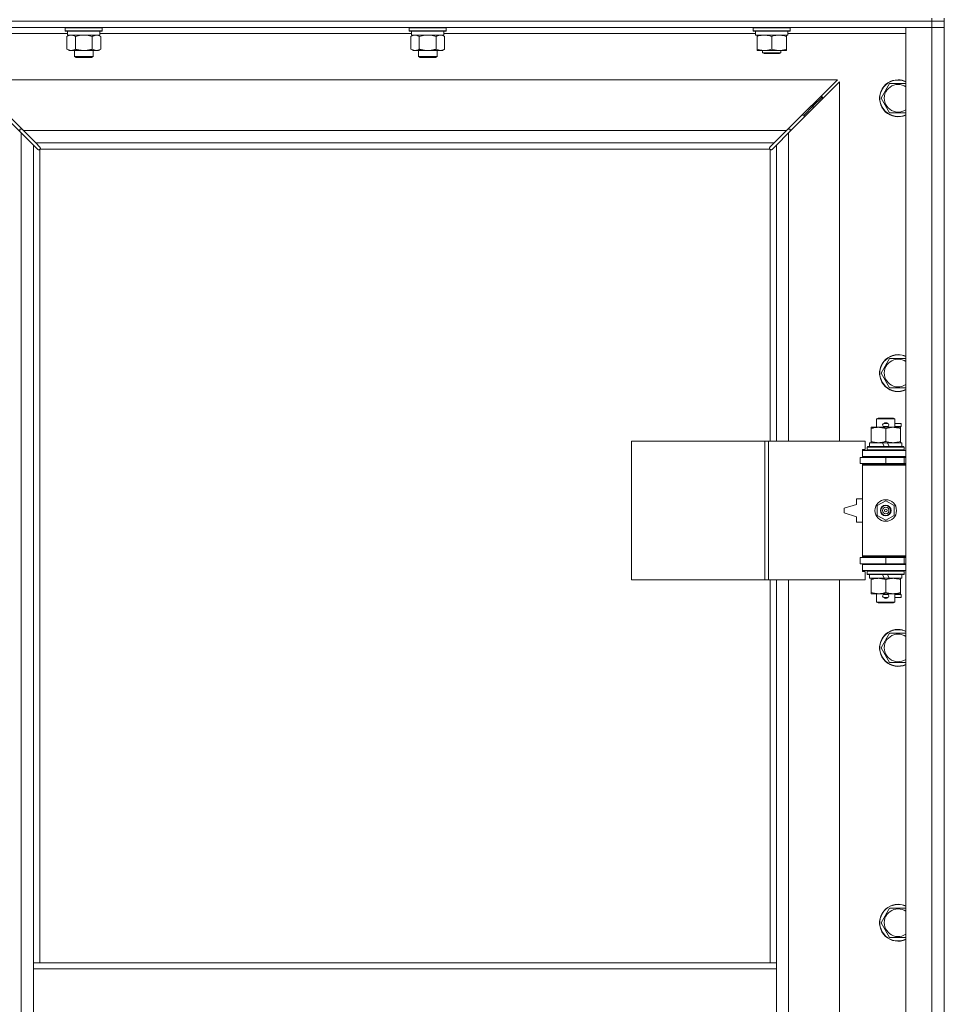
# Model space of a CAD drawing. Units: millimetres. Extents: x 0 to 21937, y -7 to 14850.
# Drawn here: x 4965 to 5565, y 11037 to 11676 of the extents above; entities that cross this region are included whole.
import ezdxf

# ---------------------------------------------------------------- set-up
doc = ezdxf.new("R2010")
doc.units = ezdxf.units.MM
doc.linetypes.add('K5LT_THIN', pattern=[0])
doc.layers.add('R', color=1, linetype='Continuous', true_color=0xff0000)
doc.layers.add('WELDING', color=7, linetype='Continuous', true_color=0xffffff)

msp = doc.modelspace()

# ---------------------------------------------------------------- linework, layer by layer
at = {"layer": 'R', "color": 7, "linetype": 'K5LT_THIN', "lineweight": 18}
for p, q in [((5556.87, 11674.79), (4232.87, 11674.79)), ((4232.87, 11674.79), (5556.87, 11674.79)), ((5556.87, 11674.79), (5556.87, 11676.79)), ((5556.87, 11674.79), (5564.87, 11674.79)), ((5556.87, 11674.79), (5556.87, 11670.79)), ((5564.87, 11674.79), (5556.87, 11674.79)), ((5564.87, 11674.79), (5564.87, 11676.79)), ((5564.87, 11674.79), (5564.87, 11670.79)), ((5556.87, 11670.79), (4232.87, 11670.79)), ((4995.97, 11666.79), (4919.87, 11666.79)), ((4994.47, 11670.49), (4994.64, 11670.79)), ((4994.47, 11670.49), (4994.47, 11668.59)), ((5012.47, 11670.49), (4994.47, 11670.49)), ((4994.47, 11668.59), (4994.64, 11668.29)), ((5012.47, 11668.59), (4994.47, 11668.59)), ((5012.38, 11668.29), (4994.64, 11668.29)), ((4995.97, 11668.29), (4995.97, 11665.79)), ((5018.3, 11668.29), (5012.38, 11668.29)), ((5018.47, 11670.49), (5012.47, 11670.49)), ((5018.47, 11668.59), (5012.47, 11668.59)), ((5016.97, 11668.29), (5016.97, 11665.79)), ((5219.17, 11666.79), (5016.97, 11666.79)), ((5018.47, 11670.49), (5018.3, 11670.79)), ((5018.47, 11668.59), (5018.3, 11668.29)), ((5018.47, 11670.49), (5018.47, 11668.59)), ((5217.67, 11670.49), (5217.84, 11670.79)), ((5217.67, 11670.49), (5217.67, 11668.59)), ((5235.67, 11670.49), (5217.67, 11670.49)), ((5217.67, 11668.59), (5217.84, 11668.29)), ((5235.67, 11668.59), (5217.67, 11668.59)), ((5235.58, 11668.29), (5217.84, 11668.29)), ((5219.17, 11668.29), (5219.17, 11665.79)), ((5241.5, 11668.29), (5235.58, 11668.29)), ((5241.67, 11670.49), (5235.67, 11670.49)), ((5241.67, 11668.59), (5235.67, 11668.59)), ((5240.17, 11668.29), (5240.17, 11665.79)), ((5442.37, 11666.79), (5240.17, 11666.79)), ((5241.67, 11670.49), (5241.5, 11670.79)), ((5241.67, 11668.59), (5241.5, 11668.29)), ((5241.67, 11670.49), (5241.67, 11668.59)), ((5440.87, 11670.49), (5441.04, 11670.79)), ((5440.87, 11668.59), (5440.87, 11670.49)), ((5440.87, 11670.49), (5452.87, 11670.49)), ((5440.87, 11668.59), (5441.04, 11668.29)), ((5440.87, 11668.59), (5452.87, 11668.59)), ((5441.04, 11668.29), (5452.87, 11668.29)), ((5442.37, 11665.79), (5442.37, 11668.29)), ((5452.87, 11670.49), (5464.87, 11670.49)), ((5452.87, 11668.59), (5464.87, 11668.59)), ((5452.87, 11668.29), (5464.7, 11668.29)), ((5463.37, 11665.79), (5463.37, 11668.29)), ((5539.87, 11666.79), (5463.37, 11666.79)), ((5464.87, 11670.49), (5464.7, 11670.79)), ((5464.87, 11668.59), (5464.7, 11668.29)), ((5464.87, 11668.59), (5464.87, 11670.49)), ((5539.87, 11670.79), (5556.87, 11670.79)), ((5539.87, 10406.79), (5539.87, 11670.79)), ((5564.87, 11670.79), (5556.87, 11670.79)), ((5556.87, 10406.79), (5556.87, 11670.79)), ((5556.87, 11670.79), (5564.87, 11670.79)), ((5564.87, 11670.79), (5564.87, 10406.79)), ((4995.5, 11664.94), (4996.97, 11665.79)), ((4995.5, 11664.94), (4995.5, 11656.64)), ((5016.97, 11665.79), (4995.97, 11665.79)), ((5000.99, 11664.94), (5000.99, 11656.64)), ((5011.96, 11664.94), (5011.96, 11656.64)), ((5017.44, 11664.94), (5015.97, 11665.79)), ((5017.44, 11664.94), (5017.44, 11656.64)), ((5218.7, 11664.94), (5220.17, 11665.79)), ((5218.7, 11664.94), (5218.7, 11656.64)), ((5240.17, 11665.79), (5219.17, 11665.79)), ((5224.19, 11664.94), (5224.19, 11656.64)), ((5235.16, 11664.94), (5235.16, 11656.64)), ((5240.64, 11664.94), (5239.17, 11665.79)), ((5240.64, 11664.94), (5240.64, 11656.64)), ((5442.37, 11665.79), (5463.37, 11665.79)), ((5443.37, 11664.94), (5443.37, 11665.79)), ((5443.37, 11656.64), (5443.37, 11664.94)), ((5452.87, 11656.64), (5452.87, 11664.94)), ((5462.37, 11665.79), (5462.37, 11664.94)), ((5462.37, 11656.64), (5462.37, 11664.94)), ((4995.5, 11656.64), (4996.97, 11655.79)), ((5006.47, 11655.79), (4996.97, 11655.79)), ((5000.47, 11655.79), (5000.47, 11651.86)), ((5015.97, 11655.79), (5006.47, 11655.79)), ((5012.47, 11655.79), (5012.47, 11651.86)), ((5017.44, 11656.64), (5015.97, 11655.79)), ((5218.7, 11656.64), (5220.17, 11655.79)), ((5229.67, 11655.79), (5220.17, 11655.79)), ((5223.67, 11655.79), (5223.67, 11651.86)), ((5239.17, 11655.79), (5229.67, 11655.79)), ((5235.67, 11655.79), (5235.67, 11651.86)), ((5240.64, 11656.64), (5239.17, 11655.79)), ((5443.37, 11655.79), (5443.37, 11656.64)), ((5448.12, 11655.79), (5443.37, 11655.79)), ((5446.87, 11655.79), (5446.87, 11654.36)), ((5458.87, 11654.36), (5446.87, 11654.36)), ((5446.87, 11654.36), (5447.87, 11653.79)), ((5457.62, 11655.79), (5448.12, 11655.79)), ((5462.37, 11655.79), (5457.62, 11655.79)), ((5458.87, 11654.36), (5457.87, 11653.79)), ((5458.87, 11655.79), (5458.87, 11654.36)), ((5462.37, 11656.64), (5462.37, 11655.79)), ((5000.47, 11651.86), (5001.47, 11651.29)), ((5006.47, 11651.86), (5000.47, 11651.86)), ((5006.47, 11651.29), (5001.47, 11651.29)), ((5012.47, 11651.86), (5006.47, 11651.86)), ((5011.47, 11651.29), (5006.47, 11651.29)), ((5012.47, 11651.86), (5011.47, 11651.29)), ((5223.67, 11651.86), (5224.67, 11651.29)), ((5229.67, 11651.86), (5223.67, 11651.86)), ((5229.67, 11651.29), (5224.67, 11651.29)), ((5235.67, 11651.86), (5229.67, 11651.86)), ((5234.67, 11651.29), (5229.67, 11651.29)), ((5235.67, 11651.86), (5234.67, 11651.29)), ((5457.87, 11653.79), (5447.87, 11653.79)), ((4965.87, 11602.37), (4932.87, 11635.37)), ((5495.46, 11636.79), (4934.28, 11636.79)), ((4934.28, 11636.79), (4967.28, 11603.79)), ((5462.46, 11603.79), (5495.46, 11636.79)), ((5496.87, 11635.37), (5463.87, 11602.37)), ((5496.87, 11402.29), (5496.87, 11635.37)), ((5523.9, 11624.79), (5529.39, 11634.29)), ((5529.39, 11634.29), (5534.87, 11634.29)), ((5534.87, 11634.29), (5539.87, 11634.29)), ((5479.87, 11619.79), (5485.87, 11625.79)), ((5479.87, 11619.79), (5485.87, 11625.79)), ((5484.46, 11625.79), (5485.87, 11625.79)), ((5485.87, 11625.79), (5485.87, 11624.37)), ((5529.39, 11615.29), (5523.9, 11624.79)), ((5473.87, 11613.79), (5479.87, 11619.79)), ((5473.87, 11613.79), (5479.87, 11619.79)), ((5478.46, 11619.79), (5479.87, 11619.79)), ((5479.87, 11619.79), (5479.87, 11618.37)), ((5472.46, 11613.79), (5473.87, 11613.79)), ((5473.87, 11613.79), (5473.87, 11612.37)), ((5539.87, 11615.29), (5529.39, 11615.29)), ((4966.28, 11604.79), (4964.87, 11604.79)), ((4964.87, 11604.79), (4964.87, 11603.37)), ((4967.28, 11603.79), (5462.46, 11603.79)), ((4967.28, 11603.79), (4975.28, 11595.79)), ((5454.46, 11595.79), (5462.46, 11603.79)), ((5464.87, 11604.79), (5463.46, 11604.79)), ((5464.87, 11603.37), (5464.87, 11604.79)), ((4965.87, 10475.2), (4965.87, 11602.37)), ((4973.87, 11594.37), (4965.87, 11602.37)), ((5463.87, 11602.37), (5455.87, 11594.37)), ((5463.87, 11602.37), (5463.87, 11402.29)), ((4976.6, 11591.65), (4973.87, 11594.37)), ((4973.87, 11594.37), (4973.87, 11063.79)), ((5454.46, 11595.79), (4975.28, 11595.79)), ((4975.28, 11595.79), (4978.01, 11593.06)), ((4977.11, 11591.4), (4977.22, 11591.4)), ((4977.87, 11591.53), (4977.87, 11063.79)), ((5451.61, 11591.79), (4978.13, 11591.79)), ((4978.26, 11592.55), (4978.26, 11592.44)), ((5451.48, 11592.55), (5451.48, 11592.44)), ((5451.73, 11593.06), (5454.46, 11595.79)), ((5451.87, 11402.29), (5451.87, 11591.53)), ((5452.63, 11591.4), (5452.52, 11591.4)), ((5455.87, 11594.37), (5453.14, 11591.65)), ((5455.87, 11402.29), (5455.87, 11594.37)), ((5523.9, 11446.45), (5529.39, 11455.95)), ((5529.39, 11455.95), (5534.87, 11455.95)), ((5534.87, 11455.95), (5539.87, 11455.95)), ((5529.39, 11436.95), (5523.9, 11446.45)), ((5539.87, 11436.95), (5529.39, 11436.95)), ((5517.37, 11410.44), (5517.37, 11411.29)), ((5517.37, 11411.29), (5522.12, 11411.29)), ((5520.87, 11416.71), (5521.87, 11417.29)), ((5532.87, 11416.71), (5520.87, 11416.71)), ((5520.87, 11416.71), (5520.87, 11411.29)), ((5531.87, 11417.29), (5521.87, 11417.29)), ((5522.12, 11411.29), (5531.62, 11411.29)), ((5525.87, 11413.79), (5527.87, 11413.79)), ((5525.87, 11411.79), (5527.87, 11411.79)), ((5527.87, 11413.79), (5527.99, 11413.79)), ((5527.87, 11411.79), (5527.99, 11411.79)), ((5531.62, 11411.29), (5536.37, 11411.29)), ((5532.87, 11416.71), (5531.87, 11417.29)), ((5532.87, 11416.71), (5532.87, 11411.29)), ((5532.87, 11413.79), (5536.97, 11413.79)), ((5532.87, 11411.79), (5536.97, 11411.79)), ((5536.37, 11411.29), (5536.37, 11410.44)), ((5536.97, 11413.79), (5536.97, 11411.79)), ((5517.37, 11410.44), (5517.37, 11402.14)), ((5526.87, 11410.44), (5526.87, 11402.14)), ((5536.37, 11410.44), (5536.37, 11402.14)), ((5361.95, 11312.29), (5361.95, 11402.29)), ((5361.95, 11402.29), (5448.31, 11402.29)), ((5448.31, 11312.29), (5448.31, 11402.29)), ((5448.31, 11402.29), (5450.7, 11402.29)), ((5450.7, 11402.29), (5513.57, 11402.29)), ((5450.7, 11312.29), (5450.7, 11402.29)), ((5513.57, 11396.79), (5513.57, 11402.29)), ((5514.87, 11398.49), (5515.04, 11398.79)), ((5514.87, 11398.49), (5514.87, 11396.59)), ((5538.87, 11398.49), (5514.87, 11398.49)), ((5538.7, 11398.79), (5515.04, 11398.79)), ((5516.37, 11401.29), (5516.37, 11398.79)), ((5524.69, 11401.29), (5516.37, 11401.29)), ((5517.37, 11401.29), (5517.37, 11402.14)), ((5528, 11401.29), (5524.69, 11401.29)), ((5525.86, 11398.79), (5524.69, 11401.29)), ((5529.17, 11398.79), (5528, 11401.29)), ((5537.37, 11401.29), (5528, 11401.29)), ((5536.37, 11402.14), (5536.37, 11401.29)), ((5537.37, 11401.29), (5537.37, 11398.79)), ((5538.87, 11398.49), (5538.7, 11398.79)), ((5538.87, 11398.49), (5538.87, 11396.59)), ((5511.87, 11396.79), (5513.57, 11396.79)), ((5511.87, 11396.29), (5511.87, 11396.79)), ((5511.87, 11396.29), (5539.87, 11396.29)), ((5511.87, 11392.29), (5511.87, 11396.29)), ((5511.87, 11392.29), (5539.87, 11392.29)), ((5511.87, 11391.79), (5511.87, 11392.29)), ((5538.87, 11396.59), (5514.87, 11396.59)), ((5514.87, 11396.59), (5515.04, 11396.29)), ((5520.87, 11392.29), (5520.87, 11391.79)), ((5532.87, 11392.29), (5532.87, 11391.79)), ((5538.87, 11396.59), (5538.7, 11396.29)), ((5510.37, 11391.79), (5526.87, 11391.79)), ((5510.37, 11387.79), (5510.37, 11391.79)), ((5510.37, 11387.79), (5526.87, 11387.79)), ((5511.87, 11386.79), (5511.87, 11387.79)), ((5511.87, 11386.79), (5512.37, 11387.29)), ((5511.87, 11386.79), (5511.87, 11327.79)), ((5539.87, 11386.79), (5511.87, 11386.79)), ((5539.87, 11387.29), (5512.37, 11387.29)), ((5520.87, 11387.79), (5520.87, 11387.29)), ((5526.87, 11387.79), (5526.87, 11391.79)), ((5526.87, 11391.79), (5538.87, 11391.79)), ((5526.87, 11387.79), (5538.87, 11387.79)), ((5532.87, 11387.79), (5532.87, 11387.29)), ((5538.87, 11387.79), (5538.87, 11391.79)), ((5538.87, 11391.79), (5539.87, 11391.79)), ((5538.87, 11387.79), (5539.87, 11387.79)), ((5507.87, 11361.29), (5499.87, 11358.79)), ((5507.87, 11364.79), (5507.87, 11361.29)), ((5511.87, 11364.79), (5507.87, 11364.79)), ((5521.37, 11360.46), (5526.87, 11363.64)), ((5521.37, 11354.11), (5521.37, 11360.46)), ((5526.87, 11363.64), (5532.37, 11360.46)), ((5532.37, 11360.46), (5532.37, 11354.11)), ((5499.87, 11358.79), (5499.87, 11355.79)), ((5499.87, 11355.79), (5507.87, 11353.29)), ((5526.87, 11350.94), (5521.37, 11354.11)), ((5532.37, 11354.11), (5526.87, 11350.94)), ((5507.87, 11353.29), (5507.87, 11349.79)), ((5507.87, 11349.79), (5511.87, 11349.79)), ((5526.87, 11326.79), (5510.37, 11326.79)), ((5510.37, 11326.79), (5510.37, 11322.79)), ((5526.87, 11322.79), (5510.37, 11322.79)), ((5539.87, 11327.79), (5511.87, 11327.79)), ((5511.87, 11327.79), (5512.37, 11327.29)), ((5511.87, 11326.79), (5511.87, 11327.79)), ((5511.87, 11322.29), (5511.87, 11322.79)), ((5511.87, 11322.29), (5511.87, 11318.29)), ((5539.87, 11322.29), (5511.87, 11322.29)), ((5539.87, 11327.29), (5512.37, 11327.29)), ((5520.87, 11327.29), (5520.87, 11326.79)), ((5520.87, 11322.79), (5520.87, 11322.29)), ((5538.87, 11326.79), (5526.87, 11326.79)), ((5526.87, 11326.79), (5526.87, 11322.79)), ((5538.87, 11322.79), (5526.87, 11322.79)), ((5532.87, 11327.29), (5532.87, 11326.79)), ((5532.87, 11322.79), (5532.87, 11322.29)), ((5539.87, 11326.79), (5538.87, 11326.79)), ((5538.87, 11326.79), (5538.87, 11322.79)), ((5539.87, 11322.79), (5538.87, 11322.79)), ((5539.87, 11318.29), (5511.87, 11318.29)), ((5511.87, 11317.79), (5511.87, 11318.29)), ((5513.57, 11317.79), (5511.87, 11317.79)), ((5513.57, 11312.29), (5513.57, 11317.79)), ((5514.87, 11317.99), (5515.04, 11318.29)), ((5514.87, 11317.99), (5514.87, 11316.09)), ((5538.87, 11317.99), (5514.87, 11317.99)), ((5538.87, 11316.09), (5514.87, 11316.09)), ((5514.87, 11316.09), (5515.04, 11315.79)), ((5538.7, 11315.79), (5515.04, 11315.79)), ((5516.37, 11315.79), (5516.37, 11313.29)), ((5525.86, 11313.29), (5524.69, 11315.79)), ((5529.17, 11313.29), (5528, 11315.79)), ((5537.37, 11315.79), (5537.37, 11313.29)), ((5538.87, 11317.99), (5538.7, 11318.29)), ((5538.87, 11316.09), (5538.7, 11315.79)), ((5538.87, 11317.99), (5538.87, 11316.09)), ((5361.95, 11312.29), (5448.31, 11312.29)), ((5448.31, 11312.29), (5450.7, 11312.29)), ((5450.7, 11312.29), (5513.57, 11312.29)), ((5451.87, 11063.79), (5451.87, 11312.29)), ((5455.87, 11063.79), (5455.87, 11312.29)), ((5463.87, 11312.29), (5463.87, 10765.29)), ((5496.87, 10765.29), (5496.87, 11312.29)), ((5525.86, 11313.29), (5516.37, 11313.29)), ((5517.37, 11312.44), (5517.37, 11313.29)), ((5517.37, 11312.44), (5517.37, 11304.14)), ((5525.86, 11313.29), (5529.17, 11313.29)), ((5526.87, 11312.44), (5526.87, 11304.14)), ((5537.37, 11313.29), (5529.17, 11313.29)), ((5536.37, 11313.29), (5536.37, 11312.44)), ((5536.37, 11312.44), (5536.37, 11304.14)), ((5517.37, 11303.29), (5517.37, 11304.14)), ((5522.12, 11303.29), (5517.37, 11303.29)), ((5520.87, 11303.29), (5520.87, 11297.86)), ((5536.37, 11303.29), (5522.12, 11303.29)), ((5525.87, 11302.79), (5527.87, 11302.79)), ((5527.87, 11302.79), (5527.99, 11302.79)), ((5532.87, 11303.29), (5532.87, 11297.86)), ((5532.87, 11302.79), (5536.97, 11302.79)), ((5536.37, 11304.14), (5536.37, 11303.29)), ((5536.97, 11302.79), (5536.97, 11300.79)), ((5532.87, 11297.86), (5520.87, 11297.86)), ((5520.87, 11297.86), (5521.87, 11297.29)), ((5531.87, 11297.29), (5521.87, 11297.29)), ((5525.87, 11300.79), (5527.87, 11300.79)), ((5527.87, 11300.79), (5527.99, 11300.79)), ((5532.87, 11297.86), (5531.87, 11297.29)), ((5532.87, 11300.79), (5536.97, 11300.79)), ((5523.9, 11268.12), (5529.39, 11277.62)), ((5529.39, 11277.62), (5534.87, 11277.62)), ((5534.87, 11277.62), (5539.87, 11277.62)), ((5529.39, 11258.62), (5523.9, 11268.12)), ((5539.87, 11258.62), (5529.39, 11258.62)), ((5523.9, 11089.79), (5529.39, 11099.29)), ((5529.39, 11099.29), (5534.87, 11099.29)), ((5534.87, 11099.29), (5539.87, 11099.29)), ((5529.39, 11080.29), (5523.9, 11089.79)), ((5539.87, 11080.29), (5529.39, 11080.29)), ((5455.87, 11063.79), (4973.87, 11063.79)), ((4973.87, 11059.79), (4973.87, 11063.79)), ((4973.87, 11017.79), (4973.87, 11059.79)), ((5455.87, 11059.79), (4973.87, 11059.79)), ((5455.87, 11059.79), (5455.87, 11063.79)), ((5455.87, 11017.79), (5455.87, 11059.79))]:
    msp.add_line(p, q, dxfattribs=at)
for radius in [7, 3.49, 3.49, 3.25, 3.19, 3.19, 2.1, 0.9]:
    msp.add_circle((5526.87, 11357.29), radius, dxfattribs=at)
for centre, radius, start, end in [((5534.87, 11624.79), 12, 90, 294.62432), ((5534.87, 11624.79), 11.83, 90, 295.00952), ((5534.87, 11624.79), 12, 65.37568, 90), ((5534.87, 11624.79), 11.83, 64.99048, 90), ((5534.87, 11624.79), 8.97, 90, 303.8664), ((5534.87, 11624.79), 8.97, 56.1336, 90), ((4977.31, 11592.35), 1, 304.4499, 325.5501), ((5452.44, 11592.35), 1, 214.4499, 235.5501), ((5534.87, 11446.45), 12, 90, 294.62432), ((5534.87, 11446.45), 11.83, 90, 295.00952), ((5534.87, 11446.45), 12, 65.37568, 90), ((5534.87, 11446.45), 11.83, 64.99048, 90), ((5534.87, 11446.45), 8.97, 90, 303.8664), ((5534.87, 11446.45), 8.97, 56.1336, 90), ((5525.87, 11412.79), 1, 90, 270), ((5526.87, 11412.79), 1.5, 41.40962, 138.59038), ((5526.87, 11412.79), 1.5, 221.40962, 269.99851), ((5526.87, 11412.79), 1.5, 270.00012, 318.59038), ((5527.87, 11412.79), 1, 270, 90), ((5538.87, 11383.79), 4, 90, 118.95705), ((5538.87, 11330.79), 4, 241.047, 270), ((5525.87, 11301.79), 1, 90, 270), ((5526.87, 11301.79), 1.5, 90.00009, 138.59038), ((5526.87, 11301.79), 1.5, 41.40962, 89.99848), ((5527.87, 11301.79), 1, 270, 90), ((5526.87, 11301.79), 1.5, 221.40962, 318.59038), ((5534.87, 11268.12), 12, 90, 294.62432), ((5534.87, 11268.12), 11.83, 90, 295.00952), ((5534.87, 11268.12), 8.97, 90, 303.8664), ((5534.87, 11268.12), 12, 65.37568, 90), ((5534.87, 11268.12), 11.83, 64.99048, 90), ((5534.87, 11268.12), 8.97, 56.1336, 90), ((5534.87, 11089.79), 12, 90, 294.62432), ((5534.87, 11089.79), 11.83, 90, 295.00952), ((5534.87, 11089.79), 8.97, 90, 303.8664), ((5534.87, 11089.79), 12, 65.37568, 90), ((5534.87, 11089.79), 11.83, 64.99048, 90), ((5534.87, 11089.79), 8.97, 56.1336, 90)]:
    msp.add_arc(centre, radius, start, end, dxfattribs=at)
at = {"layer": 'WELDING', "color": 7, "linetype": 'K5LT_THIN', "lineweight": 18}
for p, q in [((4996.04, 11665.22), (4995.5, 11664.94)), ((4996.94, 11665.59), (4996.04, 11665.22)), ((4997.87, 11665.77), (4996.94, 11665.59)), ((4998.24, 11665.79), (4997.87, 11665.77)), ((5002.79, 11665.39), (5000.99, 11664.94)), ((5004.62, 11665.68), (5002.79, 11665.39)), ((5006.47, 11665.79), (5004.62, 11665.68)), ((5008.32, 11665.68), (5006.47, 11665.79)), ((5010.16, 11665.39), (5008.32, 11665.68)), ((5011.96, 11664.94), (5010.16, 11665.39)), ((5015.62, 11665.68), (5014.7, 11665.79)), ((5016.54, 11665.39), (5015.62, 11665.68)), ((5017.44, 11664.94), (5016.54, 11665.39)), ((5219.24, 11665.22), (5218.7, 11664.94)), ((5220.14, 11665.59), (5219.24, 11665.22)), ((5221.07, 11665.77), (5220.14, 11665.59)), ((5221.44, 11665.79), (5221.07, 11665.77)), ((5225.99, 11665.39), (5224.19, 11664.94)), ((5227.82, 11665.68), (5225.99, 11665.39)), ((5229.67, 11665.79), (5227.82, 11665.68)), ((5231.52, 11665.68), (5229.67, 11665.79)), ((5233.36, 11665.39), (5231.52, 11665.68)), ((5235.16, 11664.94), (5233.36, 11665.39)), ((5238.82, 11665.68), (5237.9, 11665.79)), ((5239.74, 11665.39), (5238.82, 11665.68)), ((5240.64, 11664.94), (5239.74, 11665.39)), ((4976.77, 11591.51), (4976.6, 11591.65)), ((4976.96, 11591.43), (4976.77, 11591.51)), ((4977.16, 11591.4), (4976.96, 11591.43)), ((4977.22, 11591.4), (4977.16, 11591.4)), ((4977.3, 11591.37), (4977.5, 11591.41)), ((4977.44, 11591.35), (4977.59, 11591.37)), ((4977.5, 11591.41), (4977.69, 11591.46)), ((4977.59, 11591.37), (4977.74, 11591.43)), ((4977.69, 11591.46), (4977.87, 11591.53)), ((4977.74, 11591.43), (4977.87, 11591.53)), ((4978.01, 11593.06), (4978.15, 11592.89)), ((4978.13, 11591.79), (4978.2, 11591.97)), ((4978.13, 11591.79), (4978.23, 11591.92)), ((4978.15, 11592.89), (4978.23, 11592.7)), ((4978.2, 11591.97), (4978.25, 11592.16)), ((4978.23, 11592.7), (4978.26, 11592.49)), ((4978.23, 11591.92), (4978.29, 11592.06)), ((4978.25, 11592.16), (4978.29, 11592.36)), ((4978.26, 11592.49), (4978.26, 11592.44)), ((4978.28, 11592.37), (4978.26, 11592.44)), ((4978.3, 11592.29), (4978.28, 11592.37)), ((4978.29, 11592.06), (4978.31, 11592.21)), ((4978.31, 11592.21), (4978.3, 11592.29)), ((5451.44, 11592.21), (5451.46, 11592.06)), ((5451.45, 11592.36), (5451.49, 11592.16)), ((5451.46, 11592.06), (5451.52, 11591.92)), ((5451.48, 11592.49), (5451.51, 11592.7)), ((5451.48, 11592.44), (5451.48, 11592.49)), ((5451.49, 11592.16), (5451.54, 11591.97)), ((5451.51, 11592.7), (5451.59, 11592.89)), ((5451.52, 11591.92), (5451.61, 11591.79)), ((5451.54, 11591.97), (5451.61, 11591.79)), ((5451.59, 11592.89), (5451.73, 11593.06)), ((5451.87, 11591.53), (5452, 11591.43)), ((5451.87, 11591.53), (5452.05, 11591.46)), ((5452, 11591.43), (5452.15, 11591.37)), ((5452.05, 11591.46), (5452.24, 11591.41)), ((5452.15, 11591.37), (5452.3, 11591.35)), ((5452.24, 11591.41), (5452.44, 11591.37)), ((5452.3, 11591.35), (5452.37, 11591.36)), ((5452.37, 11591.36), (5452.45, 11591.37)), ((5452.45, 11591.37), (5452.52, 11591.4)), ((5452.58, 11591.4), (5452.52, 11591.4)), ((5452.78, 11591.43), (5452.58, 11591.4)), ((5452.97, 11591.51), (5452.78, 11591.43)), ((5453.14, 11591.65), (5452.97, 11591.51))]:
    msp.add_line(p, q, dxfattribs=at)
for centre, start, end in [((4977.45, 11591.93), 246.77286, 269.93385), ((5452.01, 11592.21), 156.77286, 179.93385)]:
    msp.add_arc(centre, 0.573, start, end, dxfattribs=at)
for points, knots in [([(5000.99, 11664.94), (5000.7, 11665.1), (5000.26, 11665.33), (4999.7, 11665.54), (4999.32, 11665.65), (4998.96, 11665.73), (4998.6, 11665.78), (4998.36, 11665.79), (4998.24, 11665.79)], [0, 0, 0, 0, 2.905563, 4.375924, 5.511195, 6.679161, 7.850161, 9, 9, 9, 9]), ([(5014.7, 11665.79), (5014.57, 11665.79), (5014.32, 11665.78), (5013.95, 11665.73), (5013.59, 11665.64), (5013.12, 11665.5), (5012.58, 11665.28), (5012.16, 11665.06), (5011.96, 11664.94)], [0, 0, 0, 0, 1.192024, 2.404251, 3.60809, 4.765234, 6.955738, 9, 9, 9, 9]), ([(5224.19, 11664.94), (5223.9, 11665.1), (5223.46, 11665.33), (5222.9, 11665.54), (5222.52, 11665.65), (5222.16, 11665.73), (5221.8, 11665.78), (5221.56, 11665.79), (5221.44, 11665.79)], [0, 0, 0, 0, 2.905563, 4.375924, 5.511195, 6.679161, 7.850161, 9, 9, 9, 9]), ([(5237.9, 11665.79), (5237.77, 11665.79), (5237.52, 11665.78), (5237.15, 11665.73), (5236.79, 11665.64), (5236.32, 11665.5), (5235.78, 11665.28), (5235.36, 11665.06), (5235.16, 11664.94)], [0, 0, 0, 0, 1.192024, 2.404251, 3.60809, 4.765234, 6.955738, 9, 9, 9, 9]), ([(5452.87, 11664.94), (5452.31, 11665.13), (5451.5, 11665.36), (5450.5, 11665.57), (5449.9, 11665.66), (5449.38, 11665.73), (5448.79, 11665.77), (5448.17, 11665.79), (5447.56, 11665.78), (5447.11, 11665.75), (5446.61, 11665.7), (5445.97, 11665.61), (5444.83, 11665.39), (5443.95, 11665.13), (5443.37, 11664.94)], [0, 0, 0, 0, 2.72415, 3.912285, 4.716446, 5.530362, 6.353984, 7.500189, 8.40607, 9.211142, 9.605533, 10.761675, 12.184093, 15, 15, 15, 15]), ([(5462.37, 11664.94), (5461.81, 11665.13), (5461, 11665.36), (5460, 11665.57), (5459.4, 11665.66), (5458.88, 11665.73), (5458.29, 11665.77), (5457.67, 11665.79), (5457.06, 11665.78), (5456.61, 11665.75), (5456.11, 11665.7), (5455.47, 11665.61), (5454.33, 11665.39), (5453.45, 11665.13), (5452.87, 11664.94)], [0, 0, 0, 0, 2.72415, 3.912285, 4.716446, 5.530362, 6.353984, 7.500189, 8.40607, 9.211142, 9.605533, 10.761675, 12.184093, 15, 15, 15, 15]), ([(4995.5, 11656.64), (4995.82, 11656.45), (4996.29, 11656.21), (4996.87, 11656.01), (4997.21, 11655.91), (4997.51, 11655.85), (4997.86, 11655.8), (4998.21, 11655.78), (4998.57, 11655.8), (4998.88, 11655.83), (4999.21, 11655.9), (4999.66, 11656.02), (5000.27, 11656.25), (5000.73, 11656.49), (5000.99, 11656.64)], [0, 0, 0, 0, 2.72415, 3.912285, 4.716446, 5.530362, 6.353984, 7.500189, 8.40607, 9.211142, 9.998759, 11.128707, 12.847273, 15, 15, 15, 15]), ([(5000.99, 11656.64), (5001.09, 11656.61), (5001.35, 11656.53), (5001.7, 11656.44), (5002.02, 11656.36), (5002.34, 11656.28), (5002.7, 11656.2), (5003.05, 11656.13), (5003.29, 11656.09), (5003.52, 11656.04), (5003.8, 11656), (5004.23, 11655.94), (5004.69, 11655.88), (5005.19, 11655.84), (5005.55, 11655.81), (5005.83, 11655.8), (5006.04, 11655.79), (5006.26, 11655.79), (5006.4, 11655.79), (5006.47, 11655.79)], [0, 0, 0, 0, 0.253231, 0.633077, 0.823001, 1.012924, 1.39277, 1.683866, 1.829413, 1.974961, 2.22598, 2.476999, 2.979038, 3.307633, 3.636228, 3.800526, 3.964824, 4.129121, 4.293419, 4.293419, 4.293419, 4.293419]), ([(5006.47, 11655.79), (5006.53, 11655.79), (5006.65, 11655.79), (5006.83, 11655.79), (5007, 11655.8), (5007.18, 11655.8), (5007.36, 11655.81), (5007.59, 11655.82), (5008.01, 11655.86), (5008.48, 11655.91), (5008.95, 11655.97), (5009.3, 11656.03), (5009.66, 11656.09), (5010.02, 11656.16), (5010.38, 11656.23), (5010.72, 11656.31), (5011.04, 11656.39), (5011.35, 11656.47), (5011.65, 11656.55), (5011.85, 11656.61), (5011.96, 11656.64)], [0, 0, 0, 0, 0.13683, 0.27366, 0.41049, 0.54732, 0.68415, 0.820981, 1.094641, 1.641961, 1.915621, 2.189281, 2.472595, 2.755908, 3.039221, 3.322535, 3.565256, 3.807977, 4.050698, 4.293419, 4.293419, 4.293419, 4.293419]), ([(5011.96, 11656.64), (5012.28, 11656.45), (5012.75, 11656.21), (5013.32, 11656.01), (5013.67, 11655.91), (5013.97, 11655.85), (5014.31, 11655.8), (5014.67, 11655.78), (5015.02, 11655.8), (5015.33, 11655.83), (5015.67, 11655.9), (5016.11, 11656.02), (5016.72, 11656.25), (5017.18, 11656.49), (5017.44, 11656.64)], [0, 0, 0, 0, 2.72415, 3.912285, 4.716446, 5.530362, 6.353984, 7.500189, 8.40607, 9.211142, 9.998759, 11.128707, 12.847273, 15, 15, 15, 15]), ([(5218.7, 11656.64), (5219.02, 11656.45), (5219.49, 11656.21), (5220.07, 11656.01), (5220.41, 11655.91), (5220.71, 11655.85), (5221.06, 11655.8), (5221.41, 11655.78), (5221.77, 11655.8), (5222.08, 11655.83), (5222.41, 11655.9), (5222.86, 11656.02), (5223.47, 11656.25), (5223.93, 11656.49), (5224.19, 11656.64)], [0, 0, 0, 0, 2.72415, 3.912285, 4.716446, 5.530362, 6.353984, 7.500189, 8.40607, 9.211142, 9.998759, 11.128707, 12.847273, 15, 15, 15, 15]), ([(5224.19, 11656.64), (5224.29, 11656.61), (5224.55, 11656.53), (5224.9, 11656.44), (5225.22, 11656.36), (5225.54, 11656.28), (5225.9, 11656.2), (5226.25, 11656.13), (5226.49, 11656.09), (5226.72, 11656.04), (5227, 11656), (5227.43, 11655.94), (5227.89, 11655.88), (5228.39, 11655.84), (5228.75, 11655.81), (5229.03, 11655.8), (5229.24, 11655.79), (5229.46, 11655.79), (5229.6, 11655.79), (5229.67, 11655.79)], [0, 0, 0, 0, 0.253231, 0.633077, 0.823001, 1.012924, 1.39277, 1.683866, 1.829413, 1.974961, 2.22598, 2.476999, 2.979038, 3.307633, 3.636228, 3.800526, 3.964824, 4.129121, 4.293419, 4.293419, 4.293419, 4.293419]), ([(5229.67, 11655.79), (5229.73, 11655.79), (5229.85, 11655.79), (5230.03, 11655.79), (5230.2, 11655.8), (5230.38, 11655.8), (5230.56, 11655.81), (5230.79, 11655.82), (5231.21, 11655.86), (5231.68, 11655.91), (5232.15, 11655.97), (5232.5, 11656.03), (5232.86, 11656.09), (5233.22, 11656.16), (5233.58, 11656.23), (5233.92, 11656.31), (5234.24, 11656.39), (5234.55, 11656.47), (5234.85, 11656.55), (5235.05, 11656.61), (5235.16, 11656.64)], [0, 0, 0, 0, 0.13683, 0.27366, 0.41049, 0.54732, 0.68415, 0.820981, 1.094641, 1.641961, 1.915621, 2.189281, 2.472595, 2.755908, 3.039221, 3.322535, 3.565256, 3.807977, 4.050698, 4.293419, 4.293419, 4.293419, 4.293419]), ([(5235.16, 11656.64), (5235.48, 11656.45), (5235.95, 11656.21), (5236.52, 11656.01), (5236.87, 11655.91), (5237.17, 11655.85), (5237.51, 11655.8), (5237.87, 11655.78), (5238.22, 11655.8), (5238.53, 11655.83), (5238.87, 11655.9), (5239.31, 11656.02), (5239.92, 11656.25), (5240.38, 11656.49), (5240.64, 11656.64)], [0, 0, 0, 0, 2.72415, 3.912285, 4.716446, 5.530362, 6.353984, 7.500189, 8.40607, 9.211142, 9.998759, 11.128707, 12.847273, 15, 15, 15, 15]), ([(5443.37, 11656.64), (5443.87, 11656.47), (5444.63, 11656.25), (5445.6, 11656.03), (5446.26, 11655.92), (5446.88, 11655.84), (5447.5, 11655.8), (5447.92, 11655.79), (5448.12, 11655.79)], [0, 0, 0, 0, 2.905563, 4.375924, 5.511195, 6.679161, 7.850161, 9, 9, 9, 9]), ([(5448.12, 11655.79), (5448.34, 11655.79), (5448.77, 11655.8), (5449.41, 11655.85), (5450.04, 11655.93), (5450.85, 11656.07), (5451.79, 11656.29), (5452.52, 11656.52), (5452.87, 11656.64)], [0, 0, 0, 0, 1.192024, 2.404251, 3.60809, 4.765234, 6.955738, 9, 9, 9, 9]), ([(5452.87, 11656.64), (5453.37, 11656.47), (5454.13, 11656.25), (5455.1, 11656.03), (5455.76, 11655.92), (5456.38, 11655.84), (5457, 11655.8), (5457.42, 11655.79), (5457.62, 11655.79)], [0, 0, 0, 0, 2.905563, 4.375924, 5.511195, 6.679161, 7.850161, 9, 9, 9, 9]), ([(5457.62, 11655.79), (5457.84, 11655.79), (5458.27, 11655.8), (5458.91, 11655.85), (5459.54, 11655.93), (5460.35, 11656.07), (5461.29, 11656.29), (5462.02, 11656.52), (5462.37, 11656.64)], [0, 0, 0, 0, 1.192024, 2.404251, 3.60809, 4.765234, 6.955738, 9, 9, 9, 9]), ([(5522.12, 11411.29), (5521.81, 11411.29), (5521.2, 11411.26), (5520.43, 11411.18), (5519.57, 11411.04), (5518.6, 11410.82), (5517.78, 11410.58), (5517.37, 11410.44)], [0, 0, 0, 0, 1.523216, 3.057663, 3.814901, 5.878539, 8, 8, 8, 8]), ([(5526.87, 11410.44), (5526.44, 11410.58), (5525.7, 11410.81), (5524.69, 11411.03), (5523.87, 11411.17), (5523.13, 11411.25), (5522.55, 11411.28), (5522.21, 11411.29), (5522.12, 11411.29)], [0, 0, 0, 0, 2.494996, 4.309231, 5.73815, 7.133977, 8.472011, 9, 9, 9, 9]), ([(5531.62, 11411.29), (5531.41, 11411.29), (5530.97, 11411.28), (5530.33, 11411.23), (5529.7, 11411.14), (5528.9, 11411), (5527.96, 11410.78), (5527.22, 11410.56), (5526.87, 11410.44)], [0, 0, 0, 0, 1.192024, 2.404251, 3.60809, 4.765234, 6.955738, 9, 9, 9, 9]), ([(5536.37, 11410.44), (5535.87, 11410.6), (5535.12, 11410.83), (5534.15, 11411.04), (5533.48, 11411.15), (5532.86, 11411.23), (5532.24, 11411.28), (5531.83, 11411.29), (5531.62, 11411.29)], [0, 0, 0, 0, 2.905563, 4.375924, 5.511195, 6.679161, 7.850161, 9, 9, 9, 9]), ([(5517.37, 11402.14), (5517.95, 11401.94), (5518.79, 11401.7), (5519.9, 11401.48), (5520.63, 11401.37), (5521.36, 11401.3), (5521.85, 11401.29), (5522.12, 11401.29)], [0, 0, 0, 0, 3.005828, 4.318193, 5.5895, 6.632109, 8, 8, 8, 8]), ([(5522.12, 11401.29), (5522.44, 11401.29), (5522.98, 11401.31), (5523.83, 11401.4), (5524.74, 11401.55), (5525.79, 11401.79), (5526.52, 11402.02), (5526.87, 11402.14)], [0, 0, 0, 0, 1.597458, 2.676777, 4.235764, 6.182879, 8, 8, 8, 8]), ([(5526.87, 11402.14), (5527.43, 11401.95), (5528.25, 11401.71), (5529.24, 11401.51), (5529.84, 11401.41), (5530.36, 11401.35), (5530.95, 11401.3), (5531.57, 11401.28), (5532.18, 11401.3), (5532.63, 11401.33), (5533.14, 11401.38), (5533.77, 11401.46), (5534.91, 11401.69), (5535.79, 11401.94), (5536.37, 11402.14)], [0, 0, 0, 0, 2.72415, 3.912285, 4.716446, 5.530362, 6.353984, 7.500189, 8.40607, 9.211142, 9.605533, 10.761675, 12.184093, 15, 15, 15, 15]), ([(5522.12, 11313.29), (5521.81, 11313.29), (5521.2, 11313.26), (5520.43, 11313.18), (5519.57, 11313.04), (5518.6, 11312.82), (5517.78, 11312.58), (5517.37, 11312.44)], [0, 0, 0, 0, 1.523216, 3.057663, 3.814901, 5.878539, 8, 8, 8, 8]), ([(5526.87, 11312.44), (5526.44, 11312.58), (5525.7, 11312.81), (5524.69, 11313.03), (5523.87, 11313.17), (5523.13, 11313.25), (5522.55, 11313.28), (5522.21, 11313.29), (5522.12, 11313.29)], [0, 0, 0, 0, 2.494996, 4.309231, 5.73815, 7.133977, 8.472011, 9, 9, 9, 9]), ([(5531.62, 11313.29), (5531.41, 11313.29), (5530.97, 11313.28), (5530.33, 11313.23), (5529.7, 11313.14), (5528.9, 11313), (5527.96, 11312.78), (5527.22, 11312.56), (5526.87, 11312.44)], [0, 0, 0, 0, 1.192024, 2.404251, 3.60809, 4.765234, 6.955738, 9, 9, 9, 9]), ([(5536.37, 11312.44), (5535.87, 11312.6), (5535.12, 11312.83), (5534.15, 11313.04), (5533.48, 11313.15), (5532.86, 11313.23), (5532.24, 11313.28), (5531.83, 11313.29), (5531.62, 11313.29)], [0, 0, 0, 0, 2.905563, 4.375924, 5.511195, 6.679161, 7.850161, 9, 9, 9, 9]), ([(5517.37, 11304.14), (5517.95, 11303.94), (5518.79, 11303.7), (5519.9, 11303.48), (5520.63, 11303.37), (5521.36, 11303.3), (5521.85, 11303.29), (5522.12, 11303.29)], [0, 0, 0, 0, 3.005828, 4.318193, 5.5895, 6.632109, 8, 8, 8, 8]), ([(5522.12, 11303.29), (5522.44, 11303.29), (5522.98, 11303.31), (5523.83, 11303.4), (5524.74, 11303.55), (5525.79, 11303.79), (5526.52, 11304.02), (5526.87, 11304.14)], [0, 0, 0, 0, 1.597458, 2.676777, 4.235764, 6.182879, 8, 8, 8, 8]), ([(5526.87, 11304.14), (5527.43, 11303.95), (5528.25, 11303.71), (5529.24, 11303.51), (5529.84, 11303.41), (5530.36, 11303.35), (5530.95, 11303.3), (5531.57, 11303.28), (5532.18, 11303.3), (5532.63, 11303.33), (5533.14, 11303.38), (5533.77, 11303.46), (5534.91, 11303.69), (5535.79, 11303.94), (5536.37, 11304.14)], [0, 0, 0, 0, 2.72415, 3.912285, 4.716446, 5.530362, 6.353984, 7.500189, 8.40607, 9.211142, 9.605533, 10.761675, 12.184093, 15, 15, 15, 15])]:
    msp.add_open_spline(points, degree=3, knots=knots, dxfattribs=at)

doc.saveas('drawing.dxf')
